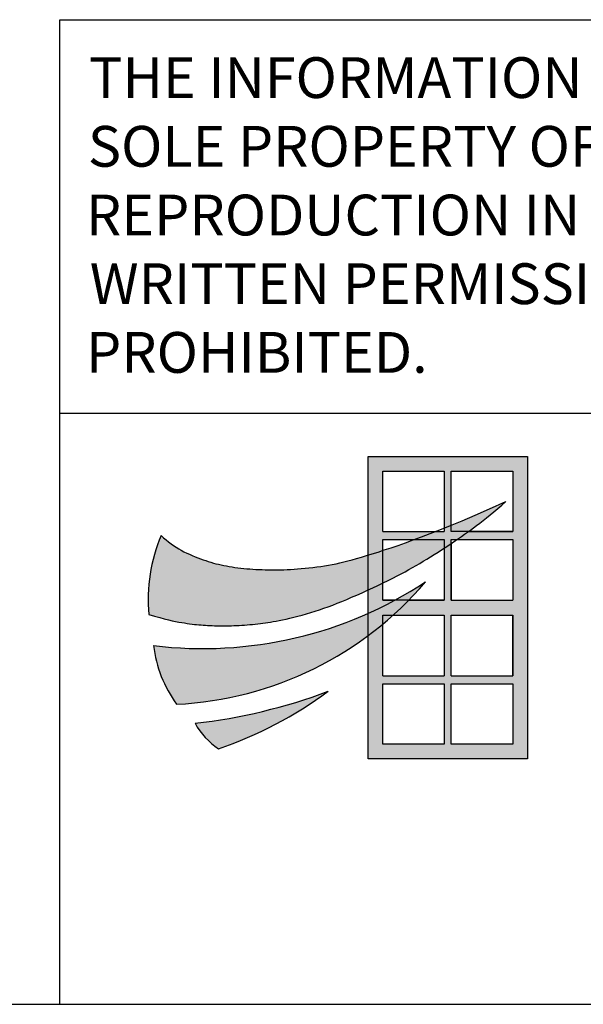
# Model space of a CAD drawing. Units: inches. Extents: x 0 to 63.8, y 0 to 49.3.
# Drawn here: x 34.5 to 38.6, y 0 to 7.2 of the extents above; entities that cross this region are included whole.
import ezdxf

# ---------------------------------------------------------------- set-up
doc = ezdxf.new("R2010")
doc.units = ezdxf.units.IN
doc.header["$MEASUREMENT"] = 0
doc.styles.get("Standard").update_dxf_attribs({"font": 'arial.ttf'})

msp = doc.modelspace()

# ---------------------------------------------------------------- hatches: boundary and pattern name
h = msp.add_hatch(color=256)
h.paths.add_polyline_path([(38.22373, 4.03182), (37.05075, 4.03182), (37.05075, 3.30601), (37.08024, 3.31505), (37.12382, 3.32878), (37.15964, 3.34038), (37.15964, 3.4209), (37.39152, 3.4209), (37.4437, 3.44023), (37.50841, 3.46492), (37.54411, 3.47895), (37.15964, 3.47895), (37.15964, 3.92292), (37.61137, 3.92292), (37.61137, 3.50577), (37.65611, 3.52388), (37.66263, 3.52659), (37.66263, 3.92292), (38.11484, 3.92292), (38.11484, 3.47895), (37.78705, 3.47895), (37.78124, 3.47472), (37.7595, 3.45915), (37.73761, 3.44374), (37.71534, 3.4283), (37.70451, 3.4209), (38.11484, 3.4209), (38.11484, 2.97377), (37.66263, 2.97377), (37.66263, 3.3926), (37.64386, 3.3801), (37.61815, 3.36314), (37.61137, 3.35872), (37.61137, 2.97377), (37.34955, 2.97377, -0.0153448), (37.23573, 2.86481), (37.61137, 2.86481), (37.61137, 2.41768), (37.15964, 2.41768), (37.15964, 2.79898, -0.0134943), (37.05075, 2.71328), (37.05075, 1.80676), (38.22373, 1.80676)])
h.paths.add_polyline_path([(38.11484, 2.86481), (38.11484, 2.41768), (37.66263, 2.41768), (37.66263, 2.86481)], flags=16)
h.paths.add_polyline_path([(38.11484, 2.35963), (38.11484, 1.91566), (37.66263, 1.91566), (37.66263, 2.35963)], flags=16)
h.paths.add_polyline_path([(37.61137, 2.35963), (37.61137, 1.91566), (37.15964, 1.91566), (37.15964, 2.35963)], flags=16)
h = msp.add_hatch(color=256)
h.paths.add_polyline_path([(36.8933, 2.9799), (36.92975, 2.99547), (36.96749, 3.01197), (37.00618, 3.02922), (37.04534, 3.04702), (37.05075, 3.04951), (37.05075, 3.30601), (37.03941, 3.30254), (37.00131, 3.2912), (36.96585, 3.28096), (36.93271, 3.27173), (36.90146, 3.26341), (36.87169, 3.25592), (36.84301, 3.24915), (36.81498, 3.24302), (36.78721, 3.23743), (36.75929, 3.23228), (36.7309, 3.22751), (36.70213, 3.22308), (36.67316, 3.21902), (36.6442, 3.21531), (36.61542, 3.21196), (36.58701, 3.20897), (36.55916, 3.20634), (36.53206, 3.20408), (36.50584, 3.20219), (36.48045, 3.20064), (36.45577, 3.19943), (36.43169, 3.19852), (36.40809, 3.19789), (36.38487, 3.19754), (36.36192, 3.19743), (36.33911, 3.19755), (36.31636, 3.19788), (36.29365, 3.19842), (36.271, 3.19917), (36.24841, 3.20014), (36.22588, 3.20133), (36.20343, 3.20274), (36.18106, 3.20437), (36.15878, 3.20623), (36.13661, 3.20833), (36.11459, 3.21065), (36.09277, 3.21322), (36.07122, 3.21603), (36.04999, 3.21908), (36.02913, 3.22238), (36.00869, 3.22594), (35.98874, 3.22976), (35.9693, 3.23384), (35.95027, 3.2382), (35.93153, 3.24288), (35.91294, 3.24789), (35.89439, 3.25327), (35.87574, 3.25903), (35.85688, 3.2652), (35.83767, 3.2718), (35.81803, 3.27886), (35.79803, 3.28638), (35.7778, 3.29439), (35.75744, 3.30287), (35.73707, 3.31185), (35.71681, 3.32133), (35.69677, 3.33131), (35.67706, 3.34181), (35.65778, 3.35285), (35.63888, 3.36447), (35.62027, 3.37674), (35.60189, 3.38973), (35.58365, 3.40349), (35.56548, 3.41809), (35.5473, 3.43361), (35.52903, 3.45008, 0.125491), (35.43906, 2.86823), (35.48067, 2.85608), (35.51814, 2.84569), (35.55189, 2.83689), (35.58235, 2.82947), (35.60995, 2.82324), (35.63513, 2.81802), (35.6583, 2.8136), (35.67989, 2.8098), (35.70029, 2.80644), (35.71969, 2.80348), (35.73821, 2.80086), (35.75599, 2.79855), (35.77317, 2.79653), (35.78989, 2.79474), (35.80627, 2.79317), (35.82247, 2.79176), (35.83859, 2.79049), (35.85471, 2.78936), (35.87088, 2.78837), (35.88715, 2.78752), (35.90358, 2.78681), (35.92022, 2.78625), (35.93713, 2.78583), (35.95436, 2.78557), (35.97195, 2.78545), (35.98988, 2.78548), (36.00813, 2.78568), (36.02668, 2.78603), (36.04549, 2.78654), (36.06454, 2.78721), (36.0838, 2.78805), (36.10325, 2.78905), (36.12285, 2.79023), (36.14254, 2.79156), (36.16226, 2.79305), (36.18194, 2.7947), (36.20151, 2.79648), (36.2209, 2.79839), (36.24006, 2.80044), (36.25891, 2.8026), (36.27745, 2.80489), (36.29591, 2.80736), (36.31458, 2.81009), (36.33374, 2.81315), (36.3537, 2.8166), (36.37474, 2.82053), (36.39714, 2.82499), (36.42122, 2.83007), (36.44715, 2.83581), (36.47477, 2.84221), (36.50381, 2.84926), (36.53401, 2.85691), (36.56511, 2.86516), (36.59683, 2.87398), (36.62891, 2.88335), (36.6611, 2.89323), (36.6932, 2.90364), (36.72532, 2.9146), (36.75768, 2.92619), (36.79045, 2.93845), (36.82385, 2.95145), (36.85807, 2.96525)])
h.paths.add_polyline_path([(37.05075, 2.71328), (37.05075, 2.87723, -0.1367466), (35.47263, 2.64058, 0.1273722), (35.64253, 2.20856, 0.1488767)])
h.paths.add_polyline_path([(36.75718, 2.30421, -0.0621205), (35.77814, 2.06816, 0.1154576), (35.95085, 1.88015, 0.0767361)])
h.paths.add_polyline_path([(37.15964, 3.34038), (37.12382, 3.32878), (37.08024, 3.31505), (37.05075, 3.30601), (37.05075, 3.04951), (37.08452, 3.06513), (37.12324, 3.08333), (37.15964, 3.10075)])
h.paths.add_polyline_path([(37.45663, 3.2608), (37.48336, 3.2772), (37.51045, 3.29406), (37.53768, 3.31123), (37.56485, 3.32856), (37.59174, 3.34592), (37.61137, 3.35872), (37.61137, 3.4209), (37.39152, 3.4209), (37.38321, 3.41782), (37.32576, 3.3971), (37.2711, 3.37789), (37.21924, 3.36014), (37.17015, 3.34379), (37.15964, 3.34038), (37.15964, 3.10075), (37.16105, 3.10142), (37.19747, 3.11916), (37.23205, 3.13635), (37.26444, 3.15282), (37.29488, 3.16868), (37.32373, 3.18411), (37.35134, 3.19928), (37.37808, 3.21436), (37.4043, 3.22953), (37.43036, 3.24495)])
h.paths.add_polyline_path([(37.78124, 3.47472), (37.78705, 3.47895), (37.66263, 3.47895), (37.66263, 3.52659), (37.65611, 3.52388), (37.61137, 3.50577), (37.61137, 3.47895), (37.54411, 3.47895), (37.50841, 3.46492), (37.4437, 3.44023), (37.39152, 3.4209), (37.61137, 3.4209), (37.61137, 3.35872), (37.61815, 3.36314), (37.64386, 3.3801), (37.66263, 3.3926), (37.66263, 3.4209), (37.70451, 3.4209), (37.71534, 3.4283), (37.73761, 3.44374), (37.7595, 3.45915)])
h.paths.add_polyline_path([(37.87164, 3.54216), (37.8961, 3.5611), (37.92149, 3.58109), (37.94785, 3.60221), (37.97524, 3.62455), (38.0037, 3.64818), (38.03328, 3.67319), (38.06403, 3.69967), (37.94447, 3.64675), (37.83756, 3.60028), (37.74191, 3.55955), (37.66263, 3.52659), (37.66263, 3.47895), (37.78705, 3.47895), (37.80309, 3.49063), (37.82528, 3.50705), (37.84806, 3.52417)])
h.paths.add_polyline_path([(37.24687, 2.97377), (37.34955, 2.97377, 0.017858), (37.4733, 3.10907, -0.0222)])
h.paths.add_polyline_path([(37.34955, 2.97377), (37.24687, 2.97377, -0.0183945), (37.05075, 2.87723), (37.05075, 2.71328, 0.0134943), (37.15964, 2.79898), (37.15964, 2.86481), (37.23573, 2.86481, 0.0153448)])
h.paths.add_polyline_path([(37.23573, 2.86481), (37.15964, 2.86481), (37.15964, 2.79898, 0.0097968)], flags=17)
msp.add_hatch(color=256).paths.add_polyline_path([(37.15964, 3.10075), (37.12324, 3.08333), (37.08452, 3.06513), (37.05075, 3.04951), (37.05075, 2.87723, 0.0183945), (37.24687, 2.97377), (37.15964, 2.97377)])

# ---------------------------------------------------------------- linework, layer by layer
for p, q in [((34.78428, 7.24673), (63.77119, 7.24673)), ((34.78428, 0), (34.78428, 7.24673)), ((46.93118, 4.34804), (34.78428, 4.34804)), ((37.05075, 3.30601), (37.05075, 4.03182)), ((37.05075, 4.03182), (38.22373, 4.03182)), ((37.05075, 1.80676), (37.05075, 4.03182)), ((37.05075, 4.03182), (38.22373, 4.03182)), ((38.22373, 4.03182), (38.22373, 1.80676)), ((38.22373, 4.03182), (38.22373, 1.80676)), ((37.15964, 3.47895), (37.15964, 3.92292)), ((37.15964, 3.92292), (37.61137, 3.92292)), ((37.15964, 3.47895), (37.15964, 3.92292)), ((37.15964, 3.92292), (37.61137, 3.92292)), ((37.61137, 3.92292), (37.61137, 3.50577)), ((37.61137, 3.92292), (37.61137, 3.47895)), ((37.66263, 3.92292), (38.11484, 3.92292)), ((37.66263, 3.52659), (37.66263, 3.92292)), ((37.66263, 3.92292), (38.11484, 3.92292)), ((37.66263, 3.47895), (37.66263, 3.92292)), ((38.11484, 3.92292), (38.11484, 3.47895)), ((38.11484, 3.92292), (38.11484, 3.47895)), ((37.94447, 3.64675), (38.06403, 3.69967)), ((37.94447, 3.64675), (38.06403, 3.69967)), ((38.03328, 3.67319), (38.06403, 3.69967)), ((38.03328, 3.67319), (38.06403, 3.69967)), ((37.83756, 3.60028), (37.94447, 3.64675)), ((37.83756, 3.60028), (37.94447, 3.64675)), ((37.94785, 3.60221), (37.97524, 3.62455)), ((37.94785, 3.60221), (37.97524, 3.62455)), ((37.97524, 3.62455), (38.0037, 3.64818)), ((37.97524, 3.62455), (38.0037, 3.64818)), ((38.0037, 3.64818), (38.03328, 3.67319)), ((38.0037, 3.64818), (38.03328, 3.67319)), ((37.65611, 3.52388), (37.74191, 3.55955)), ((37.65611, 3.52388), (37.74191, 3.55955)), ((37.74191, 3.55955), (37.83756, 3.60028)), ((37.74191, 3.55955), (37.83756, 3.60028)), ((37.87164, 3.54216), (37.8961, 3.5611)), ((37.87164, 3.54216), (37.8961, 3.5611)), ((37.8961, 3.5611), (37.92149, 3.58109)), ((37.8961, 3.5611), (37.92149, 3.58109)), ((37.92149, 3.58109), (37.94785, 3.60221)), ((37.92149, 3.58109), (37.94785, 3.60221)), ((37.15964, 3.47895), (37.54411, 3.47895)), ((37.15964, 3.47895), (37.61137, 3.47895)), ((37.50841, 3.46492), (37.57874, 3.49257)), ((37.50841, 3.46492), (37.57874, 3.49257)), ((37.57874, 3.49257), (37.65611, 3.52388)), ((37.57874, 3.49257), (37.65611, 3.52388)), ((38.11484, 3.47895), (37.66263, 3.47895)), ((37.78124, 3.47472), (37.80309, 3.49063)), ((37.78124, 3.47472), (37.80309, 3.49063)), ((37.78705, 3.47895), (38.11484, 3.47895)), ((37.80309, 3.49063), (37.82528, 3.50705)), ((37.80309, 3.49063), (37.82528, 3.50705)), ((37.82528, 3.50705), (37.84806, 3.52417)), ((37.82528, 3.50705), (37.84806, 3.52417)), ((37.84806, 3.52417), (37.87164, 3.54216)), ((37.84806, 3.52417), (37.87164, 3.54216)), ((35.52903, 3.45008), (35.5473, 3.43361)), ((35.52903, 3.45008), (35.5473, 3.43361)), ((35.5473, 3.43361), (35.56548, 3.41809)), ((35.5473, 3.43361), (35.56548, 3.41809)), ((35.56548, 3.41809), (35.58365, 3.40349)), ((35.56548, 3.41809), (35.58365, 3.40349)), ((37.15964, 3.34038), (37.15964, 3.4209)), ((37.15964, 3.4209), (37.39152, 3.4209)), ((37.15964, 2.97377), (37.15964, 3.4209)), ((37.15964, 3.4209), (37.61137, 3.4209)), ((37.32576, 3.3971), (37.38321, 3.41782)), ((37.32576, 3.3971), (37.38321, 3.41782)), ((37.38321, 3.41782), (37.4437, 3.44023)), ((37.38321, 3.41782), (37.4437, 3.44023)), ((37.4437, 3.44023), (37.50841, 3.46492)), ((37.4437, 3.44023), (37.50841, 3.46492)), ((37.61137, 3.4209), (37.61137, 2.97377)), ((37.66263, 2.97377), (37.66263, 3.4209)), ((37.66263, 3.4209), (38.11484, 3.4209)), ((37.66867, 3.39663), (37.69244, 3.41266)), ((37.66867, 3.39663), (37.69244, 3.41266)), ((37.69244, 3.41266), (37.71534, 3.4283)), ((37.69244, 3.41266), (37.71534, 3.4283)), ((37.70451, 3.4209), (38.11484, 3.4209)), ((37.71534, 3.4283), (37.73761, 3.44374)), ((37.71534, 3.4283), (37.73761, 3.44374)), ((37.73761, 3.44374), (37.7595, 3.45915)), ((37.73761, 3.44374), (37.7595, 3.45915)), ((37.7595, 3.45915), (37.78124, 3.47472)), ((37.7595, 3.45915), (37.78124, 3.47472)), ((38.11484, 3.4209), (38.11484, 2.97377)), ((38.11484, 3.4209), (38.11484, 2.97377)), ((35.58365, 3.40349), (35.60189, 3.38973)), ((35.58365, 3.40349), (35.60189, 3.38973)), ((35.60189, 3.38973), (35.62027, 3.37674)), ((35.60189, 3.38973), (35.62027, 3.37674)), ((35.62027, 3.37674), (35.63888, 3.36447)), ((35.62027, 3.37674), (35.63888, 3.36447)), ((35.63888, 3.36447), (35.65778, 3.35285)), ((35.63888, 3.36447), (35.65778, 3.35285)), ((35.65778, 3.35285), (35.67706, 3.34181)), ((35.65778, 3.35285), (35.67706, 3.34181)), ((35.67706, 3.34181), (35.69677, 3.33131)), ((35.67706, 3.34181), (35.69677, 3.33131)), ((37.12382, 3.32878), (37.17015, 3.34379)), ((37.12382, 3.32878), (37.17015, 3.34379)), ((37.17015, 3.34379), (37.21924, 3.36014)), ((37.17015, 3.34379), (37.21924, 3.36014)), ((37.21924, 3.36014), (37.2711, 3.37789)), ((37.21924, 3.36014), (37.2711, 3.37789)), ((37.2711, 3.37789), (37.32576, 3.3971)), ((37.2711, 3.37789), (37.32576, 3.3971)), ((37.56485, 3.32856), (37.59174, 3.34592)), ((37.56485, 3.32856), (37.59174, 3.34592)), ((37.59174, 3.34592), (37.61815, 3.36314)), ((37.59174, 3.34592), (37.61815, 3.36314)), ((37.61137, 3.35872), (37.61137, 2.97377)), ((37.61815, 3.36314), (37.64386, 3.3801)), ((37.61815, 3.36314), (37.64386, 3.3801)), ((37.64386, 3.3801), (37.66867, 3.39663)), ((37.64386, 3.3801), (37.66867, 3.39663)), ((37.66311, 2.97693), (37.66311, 3.39293)), ((35.69677, 3.33131), (35.71681, 3.32133)), ((35.69677, 3.33131), (35.71681, 3.32133)), ((35.71681, 3.32133), (35.73707, 3.31185)), ((35.71681, 3.32133), (35.73707, 3.31185)), ((35.73707, 3.31185), (35.75744, 3.30287)), ((35.73707, 3.31185), (35.75744, 3.30287)), ((35.75744, 3.30287), (35.7778, 3.29439)), ((35.75744, 3.30287), (35.7778, 3.29439)), ((35.7778, 3.29439), (35.79803, 3.28638)), ((35.7778, 3.29439), (35.79803, 3.28638)), ((35.79803, 3.28638), (35.81803, 3.27886)), ((35.79803, 3.28638), (35.81803, 3.27886)), ((35.81803, 3.27886), (35.83767, 3.2718)), ((35.81803, 3.27886), (35.83767, 3.2718)), ((35.83767, 3.2718), (35.85688, 3.2652)), ((35.83767, 3.2718), (35.85688, 3.2652)), ((35.85688, 3.2652), (35.87574, 3.25903)), ((35.85688, 3.2652), (35.87574, 3.25903)), ((36.87169, 3.25592), (36.90146, 3.26341)), ((36.87169, 3.25592), (36.90146, 3.26341)), ((36.90146, 3.26341), (36.93271, 3.27173)), ((36.90146, 3.26341), (36.93271, 3.27173)), ((36.93271, 3.27173), (36.96585, 3.28096)), ((36.93271, 3.27173), (36.96585, 3.28096)), ((36.96585, 3.28096), (37.00131, 3.2912)), ((36.96585, 3.28096), (37.00131, 3.2912)), ((37.00131, 3.2912), (37.03941, 3.30254)), ((37.00131, 3.2912), (37.03941, 3.30254)), ((37.03941, 3.30254), (37.08024, 3.31505)), ((37.03941, 3.30254), (37.08024, 3.31505)), ((37.08024, 3.31505), (37.12382, 3.32878)), ((37.08024, 3.31505), (37.12382, 3.32878)), ((37.45663, 3.2608), (37.48336, 3.2772)), ((37.45663, 3.2608), (37.48336, 3.2772)), ((37.48336, 3.2772), (37.51045, 3.29406)), ((37.48336, 3.2772), (37.51045, 3.29406)), ((37.51045, 3.29406), (37.53768, 3.31123)), ((37.51045, 3.29406), (37.53768, 3.31123)), ((37.53768, 3.31123), (37.56485, 3.32856)), ((37.53768, 3.31123), (37.56485, 3.32856)), ((35.87574, 3.25903), (35.89439, 3.25327)), ((35.87574, 3.25903), (35.89439, 3.25327)), ((35.89439, 3.25327), (35.91294, 3.24789)), ((35.89439, 3.25327), (35.91294, 3.24789)), ((35.91294, 3.24789), (35.93153, 3.24288)), ((35.91294, 3.24789), (35.93153, 3.24288)), ((35.93153, 3.24288), (35.95027, 3.2382)), ((35.93153, 3.24288), (35.95027, 3.2382)), ((35.95027, 3.2382), (35.9693, 3.23384)), ((35.95027, 3.2382), (35.9693, 3.23384)), ((35.9693, 3.23384), (35.98874, 3.22976)), ((35.9693, 3.23384), (35.98874, 3.22976)), ((35.98874, 3.22976), (36.00869, 3.22594)), ((35.98874, 3.22976), (36.00869, 3.22594)), ((36.00869, 3.22594), (36.02913, 3.22238)), ((36.00869, 3.22594), (36.02913, 3.22238)), ((36.02913, 3.22238), (36.04999, 3.21908)), ((36.02913, 3.22238), (36.04999, 3.21908)), ((36.04999, 3.21908), (36.07122, 3.21603)), ((36.04999, 3.21908), (36.07122, 3.21603)), ((36.07122, 3.21603), (36.09277, 3.21322)), ((36.07122, 3.21603), (36.09277, 3.21322)), ((36.09277, 3.21322), (36.11459, 3.21065)), ((36.09277, 3.21322), (36.11459, 3.21065)), ((36.11459, 3.21065), (36.13661, 3.20833)), ((36.11459, 3.21065), (36.13661, 3.20833)), ((36.13661, 3.20833), (36.15878, 3.20623)), ((36.13661, 3.20833), (36.15878, 3.20623)), ((36.15878, 3.20623), (36.18106, 3.20437)), ((36.15878, 3.20623), (36.18106, 3.20437)), ((36.18106, 3.20437), (36.20343, 3.20274)), ((36.18106, 3.20437), (36.20343, 3.20274)), ((36.20343, 3.20274), (36.22588, 3.20133)), ((36.20343, 3.20274), (36.22588, 3.20133)), ((36.22588, 3.20133), (36.24841, 3.20014)), ((36.22588, 3.20133), (36.24841, 3.20014)), ((36.24841, 3.20014), (36.271, 3.19917)), ((36.24841, 3.20014), (36.271, 3.19917)), ((36.271, 3.19917), (36.29365, 3.19842)), ((36.271, 3.19917), (36.29365, 3.19842)), ((36.29365, 3.19842), (36.31636, 3.19788)), ((36.29365, 3.19842), (36.31636, 3.19788)), ((36.31636, 3.19788), (36.33911, 3.19755)), ((36.31636, 3.19788), (36.33911, 3.19755)), ((36.33911, 3.19755), (36.36192, 3.19743)), ((36.33911, 3.19755), (36.36192, 3.19743)), ((36.36192, 3.19743), (36.38487, 3.19754)), ((36.36192, 3.19743), (36.38487, 3.19754)), ((36.38487, 3.19754), (36.40809, 3.19789)), ((36.38487, 3.19754), (36.40809, 3.19789)), ((36.40809, 3.19789), (36.43169, 3.19852)), ((36.40809, 3.19789), (36.43169, 3.19852)), ((36.43169, 3.19852), (36.45577, 3.19943)), ((36.43169, 3.19852), (36.45577, 3.19943)), ((36.45577, 3.19943), (36.48045, 3.20064)), ((36.45577, 3.19943), (36.48045, 3.20064)), ((36.48045, 3.20064), (36.50584, 3.20219)), ((36.48045, 3.20064), (36.50584, 3.20219)), ((36.50584, 3.20219), (36.53206, 3.20408)), ((36.50584, 3.20219), (36.53206, 3.20408)), ((36.53206, 3.20408), (36.55916, 3.20634)), ((36.53206, 3.20408), (36.55916, 3.20634)), ((36.55916, 3.20634), (36.58701, 3.20897)), ((36.55916, 3.20634), (36.58701, 3.20897)), ((36.58701, 3.20897), (36.61542, 3.21196)), ((36.58701, 3.20897), (36.61542, 3.21196)), ((36.61542, 3.21196), (36.6442, 3.21531)), ((36.61542, 3.21196), (36.6442, 3.21531)), ((36.6442, 3.21531), (36.67316, 3.21902)), ((36.6442, 3.21531), (36.67316, 3.21902)), ((36.67316, 3.21902), (36.70213, 3.22308)), ((36.67316, 3.21902), (36.70213, 3.22308)), ((36.70213, 3.22308), (36.7309, 3.22751)), ((36.70213, 3.22308), (36.7309, 3.22751)), ((36.7309, 3.22751), (36.75929, 3.23228)), ((36.7309, 3.22751), (36.75929, 3.23228)), ((36.75929, 3.23228), (36.78721, 3.23743)), ((36.75929, 3.23228), (36.78721, 3.23743)), ((36.78721, 3.23743), (36.81498, 3.24302)), ((36.78721, 3.23743), (36.81498, 3.24302)), ((36.81498, 3.24302), (36.84301, 3.24915)), ((36.81498, 3.24302), (36.84301, 3.24915)), ((36.84301, 3.24915), (36.87169, 3.25592)), ((36.84301, 3.24915), (36.87169, 3.25592)), ((37.32373, 3.18411), (37.35134, 3.19928)), ((37.32373, 3.18411), (37.35134, 3.19928)), ((37.35134, 3.19928), (37.37808, 3.21436)), ((37.35134, 3.19928), (37.37808, 3.21436)), ((37.37808, 3.21436), (37.4043, 3.22953)), ((37.37808, 3.21436), (37.4043, 3.22953)), ((37.4043, 3.22953), (37.43036, 3.24495)), ((37.4043, 3.22953), (37.43036, 3.24495)), ((37.43036, 3.24495), (37.45663, 3.2608)), ((37.43036, 3.24495), (37.45663, 3.2608)), ((37.16105, 3.10142), (37.19747, 3.11916)), ((37.16105, 3.10142), (37.19747, 3.11916)), ((37.19747, 3.11916), (37.23205, 3.13635)), ((37.19747, 3.11916), (37.23205, 3.13635)), ((37.23205, 3.13635), (37.26444, 3.15282)), ((37.23205, 3.13635), (37.26444, 3.15282)), ((37.26444, 3.15282), (37.29488, 3.16868)), ((37.26444, 3.15282), (37.29488, 3.16868)), ((37.29488, 3.16868), (37.32373, 3.18411)), ((37.29488, 3.16868), (37.32373, 3.18411)), ((37.00618, 3.02922), (37.04534, 3.04702)), ((37.00618, 3.02922), (37.04534, 3.04702)), ((37.04534, 3.04702), (37.08452, 3.06513)), ((37.04534, 3.04702), (37.08452, 3.06513)), ((37.05075, 2.87723), (37.05075, 3.04951)), ((37.08452, 3.06513), (37.12324, 3.08333)), ((37.08452, 3.06513), (37.12324, 3.08333)), ((37.12324, 3.08333), (37.16105, 3.10142)), ((37.12324, 3.08333), (37.16105, 3.10142)), ((37.15964, 2.97377), (37.15964, 3.10075)), ((36.85807, 2.96525), (36.8933, 2.9799)), ((36.85807, 2.96525), (36.8933, 2.9799)), ((36.8933, 2.9799), (36.92975, 2.99547)), ((36.8933, 2.9799), (36.92975, 2.99547)), ((36.92975, 2.99547), (36.96749, 3.01197)), ((36.92975, 2.99547), (36.96749, 3.01197)), ((36.96749, 3.01197), (37.00618, 3.02922)), ((36.96749, 3.01197), (37.00618, 3.02922)), ((37.15916, 2.97377), (37.24687, 2.97377)), ((37.61137, 2.97377), (37.15964, 2.97377)), ((37.34955, 2.97377), (37.61137, 2.97377)), ((37.66263, 2.97377), (38.11484, 2.97377)), ((37.66263, 2.97377), (38.11484, 2.97377)), ((36.6611, 2.89323), (36.6932, 2.90364)), ((36.6611, 2.89323), (36.6932, 2.90364)), ((36.6932, 2.90364), (36.72532, 2.9146)), ((36.6932, 2.90364), (36.72532, 2.9146)), ((36.72532, 2.9146), (36.75768, 2.92619)), ((36.72532, 2.9146), (36.75768, 2.92619)), ((36.75768, 2.92619), (36.79045, 2.93845)), ((36.75768, 2.92619), (36.79045, 2.93845)), ((36.79045, 2.93845), (36.82385, 2.95145)), ((36.79045, 2.93845), (36.82385, 2.95145)), ((36.82385, 2.95145), (36.85807, 2.96525)), ((36.82385, 2.95145), (36.85807, 2.96525)), ((35.43906, 2.86823), (35.48067, 2.85608)), ((35.43906, 2.86823), (35.48067, 2.85608)), ((35.48067, 2.85608), (35.51814, 2.84569)), ((35.48067, 2.85608), (35.51814, 2.84569)), ((35.51814, 2.84569), (35.55189, 2.83689)), ((35.51814, 2.84569), (35.55189, 2.83689)), ((35.55189, 2.83689), (35.58235, 2.82947)), ((35.55189, 2.83689), (35.58235, 2.82947)), ((35.58235, 2.82947), (35.60995, 2.82324)), ((35.58235, 2.82947), (35.60995, 2.82324)), ((36.39714, 2.82499), (36.42122, 2.83007)), ((36.39714, 2.82499), (36.42122, 2.83007)), ((36.42122, 2.83007), (36.44715, 2.83581)), ((36.42122, 2.83007), (36.44715, 2.83581)), ((36.44715, 2.83581), (36.47477, 2.84221)), ((36.44715, 2.83581), (36.47477, 2.84221)), ((36.47477, 2.84221), (36.50381, 2.84926)), ((36.47477, 2.84221), (36.50381, 2.84926)), ((36.50381, 2.84926), (36.53401, 2.85691)), ((36.50381, 2.84926), (36.53401, 2.85691)), ((36.53401, 2.85691), (36.56511, 2.86516)), ((36.53401, 2.85691), (36.56511, 2.86516)), ((36.56511, 2.86516), (36.59683, 2.87398)), ((36.56511, 2.86516), (36.59683, 2.87398)), ((36.59683, 2.87398), (36.62891, 2.88335)), ((36.59683, 2.87398), (36.62891, 2.88335)), ((36.62891, 2.88335), (36.6611, 2.89323)), ((36.62891, 2.88335), (36.6611, 2.89323)), ((37.15964, 2.86481), (37.61137, 2.86481)), ((37.15964, 2.41768), (37.15964, 2.86481)), ((37.23573, 2.86481), (37.61137, 2.86481)), ((37.61137, 2.86481), (37.61137, 2.41768)), ((37.61137, 2.86481), (37.61137, 2.41768)), ((37.66263, 2.41768), (37.66263, 2.86481)), ((37.66263, 2.86481), (38.11484, 2.86481)), ((37.66263, 2.41768), (37.66263, 2.86481)), ((37.66263, 2.86481), (38.11484, 2.86481)), ((38.11484, 2.86481), (38.11484, 2.41768)), ((38.11484, 2.41768), (38.11484, 2.86481)), ((35.60995, 2.82324), (35.63513, 2.81802)), ((35.60995, 2.82324), (35.63513, 2.81802)), ((35.63513, 2.81802), (35.6583, 2.8136)), ((35.63513, 2.81802), (35.6583, 2.8136)), ((35.6583, 2.8136), (35.67989, 2.8098)), ((35.6583, 2.8136), (35.67989, 2.8098)), ((35.67989, 2.8098), (35.70029, 2.80644)), ((35.67989, 2.8098), (35.70029, 2.80644)), ((35.70029, 2.80644), (35.71969, 2.80348)), ((35.70029, 2.80644), (35.71969, 2.80348)), ((35.71969, 2.80348), (35.73821, 2.80086)), ((35.71969, 2.80348), (35.73821, 2.80086)), ((35.73821, 2.80086), (35.75599, 2.79855)), ((35.73821, 2.80086), (35.75599, 2.79855)), ((35.75599, 2.79855), (35.77317, 2.79653)), ((35.75599, 2.79855), (35.77317, 2.79653)), ((35.77317, 2.79653), (35.78989, 2.79474)), ((35.77317, 2.79653), (35.78989, 2.79474)), ((35.78989, 2.79474), (35.80627, 2.79317)), ((35.78989, 2.79474), (35.80627, 2.79317)), ((35.80627, 2.79317), (35.82247, 2.79176)), ((35.80627, 2.79317), (35.82247, 2.79176)), ((35.82247, 2.79176), (35.83859, 2.79049)), ((35.82247, 2.79176), (35.83859, 2.79049)), ((35.83859, 2.79049), (35.85471, 2.78936)), ((35.83859, 2.79049), (35.85471, 2.78936)), ((35.85471, 2.78936), (35.87088, 2.78837)), ((35.85471, 2.78936), (35.87088, 2.78837)), ((35.87088, 2.78837), (35.88715, 2.78752)), ((35.87088, 2.78837), (35.88715, 2.78752)), ((35.88715, 2.78752), (35.90358, 2.78681)), ((35.88715, 2.78752), (35.90358, 2.78681)), ((35.90358, 2.78681), (35.92022, 2.78625)), ((35.90358, 2.78681), (35.92022, 2.78625)), ((35.92022, 2.78625), (35.93713, 2.78583)), ((35.92022, 2.78625), (35.93713, 2.78583)), ((35.93713, 2.78583), (35.95436, 2.78557)), ((35.93713, 2.78583), (35.95436, 2.78557)), ((35.95436, 2.78557), (35.97195, 2.78545)), ((35.95436, 2.78557), (35.97195, 2.78545)), ((35.97195, 2.78545), (35.98988, 2.78548)), ((35.97195, 2.78545), (35.98988, 2.78548)), ((35.98988, 2.78548), (36.00813, 2.78568)), ((35.98988, 2.78548), (36.00813, 2.78568)), ((36.00813, 2.78568), (36.02668, 2.78603)), ((36.00813, 2.78568), (36.02668, 2.78603)), ((36.02668, 2.78603), (36.04549, 2.78654)), ((36.02668, 2.78603), (36.04549, 2.78654)), ((36.04549, 2.78654), (36.06454, 2.78721)), ((36.04549, 2.78654), (36.06454, 2.78721)), ((36.06454, 2.78721), (36.0838, 2.78805)), ((36.06454, 2.78721), (36.0838, 2.78805)), ((36.0838, 2.78805), (36.10325, 2.78905)), ((36.0838, 2.78805), (36.10325, 2.78905)), ((36.10325, 2.78905), (36.12285, 2.79023)), ((36.10325, 2.78905), (36.12285, 2.79023)), ((36.12285, 2.79023), (36.14254, 2.79156)), ((36.12285, 2.79023), (36.14254, 2.79156)), ((36.14254, 2.79156), (36.16226, 2.79305)), ((36.14254, 2.79156), (36.16226, 2.79305)), ((36.16226, 2.79305), (36.18194, 2.7947)), ((36.16226, 2.79305), (36.18194, 2.7947)), ((36.18194, 2.7947), (36.20151, 2.79648)), ((36.18194, 2.7947), (36.20151, 2.79648)), ((36.20151, 2.79648), (36.2209, 2.79839)), ((36.20151, 2.79648), (36.2209, 2.79839)), ((36.2209, 2.79839), (36.24006, 2.80044)), ((36.2209, 2.79839), (36.24006, 2.80044)), ((36.24006, 2.80044), (36.25891, 2.8026)), ((36.24006, 2.80044), (36.25891, 2.8026)), ((36.25891, 2.8026), (36.27745, 2.80489)), ((36.25891, 2.8026), (36.27745, 2.80489)), ((36.27745, 2.80489), (36.29591, 2.80736)), ((36.27745, 2.80489), (36.29591, 2.80736)), ((36.29591, 2.80736), (36.31458, 2.81009)), ((36.29591, 2.80736), (36.31458, 2.81009)), ((36.31458, 2.81009), (36.33374, 2.81315)), ((36.31458, 2.81009), (36.33374, 2.81315)), ((36.33374, 2.81315), (36.3537, 2.8166)), ((36.33374, 2.81315), (36.3537, 2.8166)), ((36.3537, 2.8166), (36.37474, 2.82053)), ((36.3537, 2.8166), (36.37474, 2.82053)), ((36.37474, 2.82053), (36.39714, 2.82499)), ((36.37474, 2.82053), (36.39714, 2.82499)), ((37.15964, 2.41768), (37.15964, 2.79898)), ((37.05075, 1.80676), (37.05075, 2.71328)), ((37.15964, 2.41768), (37.61137, 2.41768)), ((37.15964, 2.41768), (37.61137, 2.41768)), ((37.66263, 2.41768), (38.11484, 2.41768)), ((37.66311, 2.41768), (38.11484, 2.41768)), ((37.15964, 1.91566), (37.15964, 2.35963)), ((37.15964, 2.35963), (37.61137, 2.35963)), ((37.15964, 1.91566), (37.15964, 2.35963)), ((37.15964, 2.35963), (37.61137, 2.35963)), ((37.61137, 2.35963), (37.61137, 1.91566)), ((37.61137, 2.35963), (37.61137, 1.91566)), ((37.66263, 1.91566), (37.66263, 2.35963)), ((37.66263, 2.35963), (38.11484, 2.35963)), ((37.66263, 1.91566), (37.66263, 2.35963)), ((37.66263, 2.35963), (38.11484, 2.35963)), ((38.11484, 2.35963), (38.11484, 1.91566)), ((38.11484, 2.35963), (38.11484, 1.91566)), ((37.61137, 1.91566), (37.15964, 1.91566)), ((37.61137, 1.91566), (37.15964, 1.91566)), ((38.11484, 1.91566), (37.66263, 1.91566)), ((38.11484, 1.91566), (37.66263, 1.91566)), ((38.22373, 1.80676), (37.05075, 1.80676)), ((38.22373, 1.80676), (37.05075, 1.80676)), ((0, 0), (63.77119, 0))]:
    msp.add_line(p, q)
for centre, radius, start, end in [((36.62494, 2.98276), 1.19139, 156.905428, 185.516283), ((36.62494, 2.98276), 1.19139, 156.905428, 185.516283), ((35.83714, 5.59006), 2.97192, 262.954942, 303.40403), ((35.83714, 5.59006), 2.97192, 262.954942, 303.40403), ((35.51786, 4.77325), 2.56772, 272.782812, 319.600508), ((35.51786, 4.77325), 2.56772, 272.782812, 319.600508), ((36.39178, 2.75262), 0.92595, 186.949719, 215.984942), ((36.39178, 2.75262), 0.92595, 186.949719, 215.984942), ((35.32135, 6.11108), 4.06865, 276.446106, 290.664813), ((34.98061, 4.70366), 2.98556, 288.964404, 306.516617), ((36.26616, 2.34316), 0.56017, 209.400958, 235.745251)]:
    msp.add_arc(centre, radius, start, end)

# ---------------------------------------------------------------- texts
for s, p in [('THE INFORMATION CONTAINED IN THIS DRAWING IS THE', (34.99898, 6.6702)), ('SOLE PROPERTY OF TRIMLINE WINDOWS INC. ANY', (34.98998, 6.1646)), ('REPRODUCTION IN PART OR AS A WHOLE WITHOUT THE', (34.97585, 5.659)), ('WRITTEN PERMISSION OF TRIMLINE WINDOWS INC. IS', (35.00369, 5.15341)), ('PROHIBITED.', (34.97646, 4.64781))]:
    msp.add_text(s, height=0.3001647).set_placement(p)

doc.saveas('drawing.dxf')
